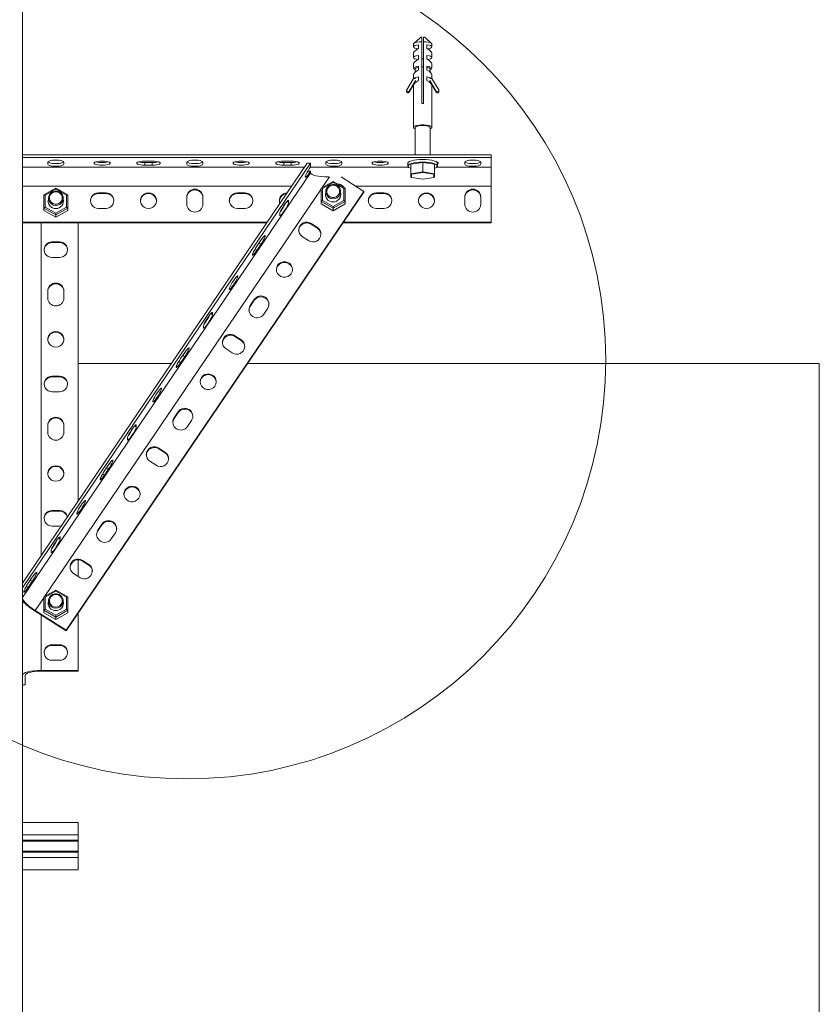
# Model space of a CAD drawing. Units: millimetres. Extents: x -929 to 126740, y -198 to 15985.
# Drawn here: x 4446 to 4877, y 12471 to 13002 of the extents above; entities that cross this region are included whole.
import ezdxf

# ---------------------------------------------------------------- set-up
doc = ezdxf.new("R2010")
doc.units = ezdxf.units.MM
doc.layers.add('Dim', color=3, linetype='Continuous')

msp = doc.modelspace()

# ---------------------------------------------------------------- linework, layer by layer
at = {"color": 7, "linetype": 'Continuous', "lineweight": 15}
for p, q in [((4447.218, 12663.236), (4447.218, 13065.422)), ((4658.193, 12989.239), (4658.193, 12987.79)), ((4661.748, 12992.724), (4658.376, 12989.586)), ((4662.693, 12957.202), (4662.693, 12990.526)), ((4663.693, 12990.526), (4663.693, 12957.202)), ((4668.01, 12989.586), (4664.638, 12992.724)), ((4668.193, 12987.79), (4668.193, 12989.239)), ((4658.193, 12984.409), (4658.193, 12981.994)), ((4660.893, 12988.939), (4660.893, 12987.007)), ((4665.493, 12988.939), (4665.493, 12987.007)), ((4668.193, 12981.994), (4668.193, 12984.409)), ((4658.193, 12978.614), (4658.193, 12976.199)), ((4660.893, 12983.143), (4660.893, 12981.212)), ((4665.493, 12983.143), (4665.493, 12981.212)), ((4668.193, 12976.199), (4668.193, 12978.614)), ((4659.193, 12975.897), (4659.193, 12974.131)), ((4659.479, 12976.382), (4659.264, 12976.091)), ((4660.893, 12977.348), (4660.893, 12975.416)), ((4663.693, 12976.924), (4662.693, 12976.924)), ((4665.493, 12977.348), (4665.493, 12975.416)), ((4667.122, 12976.091), (4666.907, 12976.382)), ((4667.193, 12974.131), (4667.193, 12975.897)), ((4658.193, 12970.701), (4654.543, 12964.594)), ((4655.842, 12963.87), (4659.362, 12969.759)), ((4655.842, 12963.275), (4659.193, 12968.881)), ((4658.193, 12972.818), (4658.193, 12970.701)), ((4658.327, 12970.701), (4658.193, 12970.701)), ((4659.362, 12970.701), (4658.327, 12970.701)), ((4659.193, 12969.178), (4659.193, 12968.336)), ((4660.893, 12971.552), (4660.893, 12969.62)), ((4665.493, 12971.552), (4665.493, 12969.62)), ((4667.024, 12970.701), (4668.059, 12970.701)), ((4670.544, 12963.87), (4667.024, 12969.759)), ((4667.193, 12968.336), (4667.193, 12969.178)), ((4670.544, 12963.275), (4667.193, 12968.881)), ((4668.059, 12970.701), (4668.193, 12970.701)), ((4668.193, 12970.701), (4668.193, 12972.818)), ((4668.193, 12970.701), (4671.843, 12964.594)), ((4654.449, 12964.256), (4654.449, 12963.661)), ((4654.799, 12963.671), (4654.886, 12963.622)), ((4654.799, 12963.671), (4654.799, 12963.075)), ((4654.799, 12963.075), (4654.886, 12963.027)), ((4654.886, 12963.027), (4654.886, 12963.622)), ((4655.842, 12963.87), (4655.842, 12963.275)), ((4658.193, 12967.022), (4658.193, 12944.323)), ((4668.193, 12944.323), (4668.193, 12967.022)), ((4670.544, 12963.275), (4670.544, 12963.87)), ((4671.586, 12963.671), (4671.5, 12963.622)), ((4671.5, 12963.622), (4671.5, 12963.027)), ((4671.586, 12963.075), (4671.5, 12963.027)), ((4671.586, 12963.075), (4671.586, 12963.671)), ((4671.936, 12963.661), (4671.936, 12964.256)), ((4659.193, 12944.323), (4659.193, 12929.559)), ((4667.193, 12929.559), (4667.193, 12944.323)), ((4700.218, 12929.559), (4447.218, 12929.559)), ((4700.218, 12928.111), (4447.218, 12928.111)), ((4460.868, 12925.529), (4460.868, 12924.481)), ((4469.568, 12924.481), (4469.568, 12925.529)), ((4517.243, 12926.131), (4513.193, 12926.131)), ((4535.868, 12925.529), (4535.868, 12924.481)), ((4544.568, 12924.481), (4544.568, 12925.529)), ((4592.243, 12926.131), (4588.193, 12926.131)), ((4610.868, 12925.529), (4610.868, 12924.481)), ((4619.568, 12924.481), (4619.568, 12925.529)), ((4685.868, 12925.529), (4685.868, 12924.481)), ((4694.568, 12924.481), (4694.568, 12925.529)), ((4700.218, 12929.559), (4700.218, 12928.111)), ((4700.218, 12928.111), (4700.218, 12922.934)), ((4602.717, 12924.959), (4447.218, 12695.819)), ((4600.924, 12924.959), (4447.218, 12698.462)), ((4513.193, 12923.879), (4513.193, 12925.328)), ((4517.243, 12925.328), (4513.193, 12925.328)), ((4513.193, 12923.879), (4517.243, 12923.879)), ((4517.243, 12923.879), (4517.243, 12925.328)), ((4588.193, 12923.879), (4588.193, 12925.328)), ((4592.243, 12925.328), (4588.193, 12925.328)), ((4588.193, 12923.879), (4592.243, 12923.879)), ((4592.243, 12923.879), (4592.243, 12925.328)), ((4600.924, 12924.959), (4602.717, 12924.959)), ((4602.717, 12924.959), (4602.717, 12922.95)), ((4602.717, 12920.756), (4602.717, 12919.782)), ((4655.193, 12925.005), (4655.193, 12923.459)), ((4656.868, 12924.404), (4663.193, 12925.35)), ((4656.868, 12924.404), (4656.868, 12919.333)), ((4656.868, 12919.333), (4663.193, 12920.278)), ((4663.193, 12925.35), (4663.193, 12920.278)), ((4663.193, 12925.35), (4669.518, 12924.404)), ((4663.193, 12919.962), (4663.193, 12920.278)), ((4663.193, 12920.278), (4669.518, 12919.333)), ((4669.518, 12924.404), (4669.518, 12919.333)), ((4671.193, 12923.459), (4671.193, 12925.005)), ((4700.218, 12922.934), (4700.218, 12912.524)), ((4608.368, 12911.528), (4614.868, 12915.153)), ((4614.868, 12914.51), (4614.868, 12915.153)), ((4614.868, 12915.153), (4621.368, 12911.528)), ((4619.185, 12917.57), (4631.496, 12909.775)), ((4656.868, 12919.333), (4657.118, 12919.054)), ((4656.868, 12917.443), (4656.868, 12919.333)), ((4656.868, 12917.443), (4657.118, 12917.239)), ((4663.193, 12919.962), (4657.118, 12919.054)), ((4657.118, 12919.054), (4657.118, 12917.239)), ((4657.118, 12917.239), (4663.193, 12916.331)), ((4669.268, 12919.054), (4663.193, 12919.962)), ((4663.193, 12916.331), (4669.268, 12917.239)), ((4669.268, 12919.054), (4669.518, 12919.333)), ((4669.268, 12917.239), (4669.268, 12919.054)), ((4669.268, 12917.239), (4669.518, 12917.443)), ((4669.518, 12919.333), (4669.518, 12917.443)), ((4458.718, 12907.954), (4465.218, 12911.578)), ((4465.218, 12910.936), (4459.468, 12907.729)), ((4465.218, 12910.936), (4465.218, 12911.578)), ((4465.218, 12911.578), (4471.718, 12907.954)), ((4470.968, 12907.729), (4465.218, 12910.936)), ((4631.496, 12909.775), (4470.868, 12673.078)), ((4608.368, 12904.278), (4608.368, 12911.528)), ((4609.118, 12911.304), (4608.368, 12911.528)), ((4614.868, 12914.51), (4609.118, 12911.304)), ((4609.118, 12911.304), (4609.118, 12904.89)), ((4610.868, 12909.65), (4610.868, 12908.058)), ((4620.618, 12911.304), (4614.868, 12914.51)), ((4618.868, 12908.058), (4618.868, 12909.65)), ((4621.368, 12911.528), (4620.618, 12911.304)), ((4620.618, 12904.89), (4620.618, 12911.304)), ((4621.368, 12911.528), (4621.368, 12904.278)), ((4621.368, 12910.051), (4621.433, 12909.492)), ((4631.496, 12909.386), (4631.496, 12909.775)), ((4700.218, 12912.524), (4700.218, 12893.205)), ((4458.718, 12900.704), (4458.718, 12907.954)), ((4459.468, 12907.729), (4458.718, 12907.954)), ((4459.468, 12907.729), (4459.468, 12901.316)), ((4461.218, 12906.076), (4461.218, 12904.484)), ((4469.218, 12904.484), (4469.218, 12906.076)), ((4631.496, 12909.386), (4470.868, 12672.69)), ((4471.718, 12907.954), (4470.968, 12907.729)), ((4470.968, 12901.316), (4470.968, 12907.729)), ((4471.718, 12907.954), (4471.718, 12900.704)), ((4492.243, 12908.998), (4488.193, 12908.998)), ((4488.193, 12908.998), (4488.193, 12908.61)), ((4488.193, 12908.61), (4492.243, 12908.61)), ((4492.243, 12908.998), (4492.243, 12908.61)), ((4535.868, 12906.752), (4535.868, 12902.84)), ((4544.568, 12902.84), (4544.568, 12906.752)), ((4567.243, 12908.998), (4563.193, 12908.998)), ((4563.193, 12908.998), (4563.193, 12908.61)), ((4563.193, 12908.61), (4567.243, 12908.61)), ((4567.243, 12908.998), (4567.243, 12908.61)), ((4590.858, 12903.853), (4590.858, 12904.901)), ((4609.118, 12904.89), (4608.368, 12904.278)), ((4614.868, 12900.653), (4608.368, 12904.278)), ((4608.368, 12904.278), (4608.368, 12902.984)), ((4609.118, 12904.89), (4614.868, 12901.684)), ((4614.868, 12901.684), (4620.618, 12904.89)), ((4621.368, 12904.278), (4614.868, 12900.653)), ((4621.368, 12904.278), (4620.618, 12904.89)), ((4621.368, 12904.278), (4621.368, 12902.984)), ((4642.243, 12908.998), (4638.193, 12908.998)), ((4638.193, 12908.998), (4638.193, 12908.61)), ((4638.193, 12908.61), (4642.243, 12908.61)), ((4642.243, 12908.998), (4642.243, 12908.61)), ((4685.868, 12906.752), (4685.868, 12902.84)), ((4694.568, 12902.84), (4694.568, 12906.752)), ((4459.468, 12901.316), (4458.718, 12900.704)), ((4465.218, 12897.079), (4458.718, 12900.704)), ((4458.718, 12900.704), (4458.718, 12899.41)), ((4458.718, 12899.41), (4465.218, 12895.785)), ((4459.468, 12901.316), (4465.218, 12898.109)), ((4465.218, 12898.109), (4470.968, 12901.316)), ((4471.718, 12900.704), (4465.218, 12897.079)), ((4465.218, 12895.785), (4471.718, 12899.41)), ((4471.718, 12900.704), (4470.968, 12901.316)), ((4471.718, 12900.704), (4471.718, 12899.41)), ((4488.193, 12900.595), (4492.243, 12900.595)), ((4563.193, 12900.595), (4567.243, 12900.595)), ((4608.368, 12902.984), (4614.868, 12899.359)), ((4614.868, 12899.359), (4621.368, 12902.984)), ((4614.868, 12900.653), (4614.868, 12901.684)), ((4614.868, 12900.653), (4614.868, 12899.359)), ((4638.193, 12900.595), (4642.243, 12900.595)), ((4465.218, 12897.079), (4465.218, 12898.109)), ((4465.218, 12897.079), (4465.218, 12895.785)), ((4586.088, 12897.873), (4586.088, 12896.824)), ((4579.375, 12893.205), (4447.218, 12893.205)), ((4579.112, 12892.817), (4447.218, 12892.817)), ((4477.218, 12742.669), (4477.218, 12892.817)), ((4606.351, 12890.297), (4602.964, 12892.441)), ((4602.964, 12892.441), (4602.964, 12892.053)), ((4602.964, 12892.053), (4606.351, 12889.908)), ((4606.351, 12890.297), (4606.351, 12889.908)), ((4700.218, 12892.817), (4620.252, 12892.817)), ((4700.218, 12893.205), (4620.515, 12893.205)), ((4700.218, 12892.817), (4700.218, 12893.205)), ((4575.878, 12883.428), (4573.657, 12880.157)), ((4598.194, 12885.413), (4601.581, 12883.268)), ((4467.243, 12882.506), (4463.193, 12882.506)), ((4463.193, 12882.118), (4463.193, 12882.506)), ((4463.193, 12882.118), (4467.243, 12882.118)), ((4467.243, 12882.118), (4467.243, 12882.506)), ((4573.657, 12877.905), (4575.878, 12881.177)), ((4463.193, 12874.102), (4467.243, 12874.102)), ((4460.868, 12856.112), (4460.868, 12852.2)), ((4469.568, 12852.2), (4469.568, 12856.112)), ((4572.334, 12851.402), (4570.113, 12848.13)), ((4572.334, 12851.402), (4572.334, 12851.014)), ((4570.113, 12847.742), (4572.334, 12851.014)), ((4570.113, 12848.13), (4570.113, 12847.742)), ((4577.389, 12843.523), (4579.61, 12846.795)), ((4549.741, 12843.265), (4549.741, 12844.313)), ((4544.972, 12837.285), (4544.972, 12836.237)), ((4565.234, 12829.709), (4561.847, 12831.853)), ((4561.847, 12831.853), (4561.847, 12831.465)), ((4561.847, 12831.465), (4565.234, 12829.32)), ((4557.078, 12824.825), (4560.465, 12822.681)), ((4565.234, 12829.709), (4565.234, 12829.32)), ((4534.761, 12822.841), (4532.541, 12819.569)), ((4532.541, 12817.317), (4534.761, 12820.589)), ((4527.647, 12816.98), (4477.218, 12816.98)), ((4877.218, 12816.98), (4568.787, 12816.98)), ((4877.218, 9816.98), (4877.218, 12816.98)), ((4467.243, 12810.061), (4463.193, 12810.061)), ((4463.193, 12809.673), (4463.193, 12810.061)), ((4463.193, 12809.673), (4467.243, 12809.673)), ((4467.243, 12809.673), (4467.243, 12810.061)), ((4463.193, 12801.658), (4467.243, 12801.658)), ((4531.217, 12790.814), (4528.997, 12787.543)), ((4528.997, 12787.154), (4531.217, 12790.426)), ((4528.997, 12787.543), (4528.997, 12787.154)), ((4531.217, 12790.814), (4531.217, 12790.426)), ((4460.868, 12783.667), (4460.868, 12779.755)), ((4469.568, 12779.755), (4469.568, 12783.667)), ((4508.625, 12782.677), (4508.625, 12783.725)), ((4536.273, 12782.936), (4538.493, 12786.207)), ((4503.855, 12776.697), (4503.855, 12775.649)), ((4524.118, 12769.121), (4520.731, 12771.265)), ((4520.731, 12771.265), (4520.731, 12770.877)), ((4520.731, 12770.877), (4524.118, 12768.733)), ((4524.118, 12769.121), (4524.118, 12768.733)), ((4493.645, 12762.253), (4491.424, 12758.981)), ((4515.961, 12764.237), (4519.348, 12762.093)), ((4491.424, 12756.729), (4493.645, 12760.001)), ((4467.243, 12737.617), (4463.193, 12737.617)), ((4463.193, 12737.229), (4463.193, 12737.617)), ((4463.193, 12737.229), (4467.243, 12737.229)), ((4467.243, 12737.229), (4467.243, 12737.617)), ((4463.193, 12729.213), (4467.243, 12729.213)), ((4467.243, 12729.213), (4468.149, 12729.306)), ((4490.101, 12730.227), (4487.88, 12726.955)), ((4487.88, 12726.567), (4490.101, 12729.838)), ((4490.101, 12730.227), (4490.101, 12729.838)), ((4487.88, 12726.955), (4487.88, 12726.567)), ((4495.157, 12722.348), (4497.377, 12725.62)), ((4467.508, 12722.089), (4467.508, 12723.137)), ((4462.739, 12716.109), (4462.739, 12715.061)), ((4477.218, 12702.147), (4477.218, 12710.977)), ((4483.001, 12708.533), (4479.614, 12710.678)), ((4479.614, 12710.678), (4479.614, 12710.289)), ((4479.614, 12710.289), (4483.001, 12708.145)), ((4483.001, 12708.533), (4483.001, 12708.145)), ((4474.845, 12703.649), (4478.232, 12701.505)), ((4452.528, 12701.665), (4450.308, 12698.393)), ((4450.308, 12696.141), (4452.528, 12699.413)), ((4458.718, 12691.008), (4465.218, 12694.633)), ((4465.218, 12693.991), (4459.468, 12690.784)), ((4465.218, 12693.991), (4465.218, 12694.633)), ((4465.218, 12694.633), (4471.718, 12691.008)), ((4470.968, 12690.784), (4465.218, 12693.991)), ((4458.718, 12683.759), (4458.718, 12691.008)), ((4459.468, 12690.784), (4458.718, 12691.008)), ((4459.468, 12690.784), (4459.468, 12684.371)), ((4461.218, 12688.742), (4461.218, 12687.539)), ((4469.218, 12687.539), (4469.218, 12688.742)), ((4471.718, 12691.008), (4470.968, 12690.784)), ((4470.968, 12684.371), (4470.968, 12690.784)), ((4471.718, 12691.008), (4471.718, 12683.759)), ((4454.141, 12683.669), (4470.868, 12673.078)), ((4470.868, 12672.69), (4454.141, 12683.281)), ((4459.468, 12684.371), (4458.718, 12683.759)), ((4465.218, 12680.134), (4458.718, 12683.759)), ((4458.718, 12683.759), (4458.718, 12682.465)), ((4458.718, 12682.465), (4465.218, 12678.84)), ((4459.468, 12684.371), (4465.218, 12681.164)), ((4465.218, 12681.164), (4470.968, 12684.371)), ((4471.718, 12683.759), (4465.218, 12680.134)), ((4465.218, 12678.84), (4471.718, 12682.465)), ((4465.218, 12680.134), (4465.218, 12681.164)), ((4471.718, 12683.759), (4470.968, 12684.371)), ((4471.718, 12683.759), (4471.718, 12682.465)), ((4477.218, 12651.311), (4477.218, 12682.047)), ((4465.218, 12680.134), (4465.218, 12678.84)), ((4470.868, 12672.69), (4470.868, 12673.078)), ((4467.243, 12665.173), (4463.193, 12665.173)), ((4463.193, 12664.784), (4463.193, 12665.173)), ((4467.243, 12664.784), (4467.243, 12665.173)), ((4447.218, 12648.723), (4447.218, 12663.236)), ((4463.193, 12664.784), (4467.243, 12664.784)), ((4463.193, 12656.769), (4467.243, 12656.769)), ((4477.218, 12651.311), (4457.218, 12651.311)), ((4457.218, 12650.923), (4477.218, 12650.923)), ((4477.218, 12651.311), (4477.218, 12650.923)), ((4447.218, 12648.723), (4447.218, 12643.547)), ((4448.718, 12643.547), (4448.718, 12648.723)), ((4447.218, 12643.547), (4448.718, 12643.547)), ((4447.218, 12416.894), (4447.218, 12643.547)), ((4477.218, 12569.18), (4447.218, 12569.18)), ((4477.218, 12569.18), (4477.218, 12562.622)), ((4477.218, 12559.655), (4447.218, 12559.655)), ((4477.218, 12562.622), (4477.218, 12559.655)), ((4477.218, 12559.655), (4477.218, 12559.155)), ((4477.218, 12559.155), (4477.218, 12553.805)), ((4477.218, 12553.805), (4477.218, 12553.305)), ((4477.218, 12553.305), (4447.218, 12553.305)), ((4477.218, 12553.305), (4477.218, 12550.338)), ((4477.218, 12550.338), (4477.218, 12543.78)), ((4447.218, 12543.78), (4477.218, 12543.78))]:
    msp.add_line(p, q, dxfattribs=at)
at = {"color": 8, "linetype": 'Continuous', "lineweight": 15}
for p, q in [((4599.55, 12922.934), (4447.218, 12922.934)), ((4655.454, 12922.934), (4602.706, 12922.934)), ((4700.218, 12922.934), (4670.931, 12922.934)), ((4602.717, 12919.782), (4447.218, 12690.643)), ((4612.872, 12917.57), (4609.018, 12911.891)), ((4592.485, 12912.524), (4447.218, 12912.524)), ((4608.368, 12910.932), (4459.368, 12691.371)), ((4619.876, 12912.524), (4619.582, 12912.524)), ((4700.218, 12912.524), (4627.154, 12912.524)), ((4590.858, 12903.853), (4589.938, 12904.435)), ((4590.858, 12904.901), (4590.63, 12905.045)), ((4457.218, 12713.198), (4457.218, 12892.817)), ((4573.657, 12877.905), (4572.64, 12878.549)), ((4575.878, 12881.177), (4574.809, 12881.853)), ((4549.741, 12843.265), (4548.822, 12843.847)), ((4549.741, 12844.313), (4549.513, 12844.457)), ((4534.761, 12820.589), (4533.692, 12821.266)), ((4532.541, 12817.317), (4531.523, 12817.962)), ((4508.625, 12782.677), (4507.706, 12783.259)), ((4508.625, 12783.725), (4508.397, 12783.87)), ((4491.424, 12756.729), (4490.407, 12757.374)), ((4493.645, 12760.001), (4492.576, 12760.678)), ((4467.508, 12722.089), (4466.589, 12722.671)), ((4467.508, 12723.137), (4467.28, 12723.282)), ((4452.528, 12699.413), (4451.459, 12700.09)), ((4450.308, 12696.141), (4449.29, 12696.786)), ((4458.718, 12690.413), (4454.141, 12683.669)), ((4457.218, 12651.311), (4457.218, 12681.333)), ((4477.218, 12562.622), (4447.218, 12562.622)), ((4477.218, 12559.155), (4447.218, 12559.155)), ((4477.218, 12553.805), (4447.218, 12553.805)), ((4477.218, 12550.338), (4447.218, 12550.338))]:
    msp.add_line(p, q, dxfattribs=at)
at = {"color": 7, "linetype": 'Continuous', "lineweight": 15, "flags": 128}
for points in [[(4662.693, 12990.526), (4661.396, 12990.446), (4660.227, 12990.281), (4659.269, 12990.041), (4658.59, 12989.744), (4658.237, 12989.411), (4658.193, 12989.239)], [(4668.193, 12989.239), (4668.148, 12989.411), (4667.796, 12989.744), (4667.117, 12990.041), (4666.158, 12990.281), (4664.989, 12990.446), (4663.693, 12990.526)], [(4660.456, 12986.707), (4659.78, 12986.844), (4658.921, 12987.117), (4658.378, 12987.441), (4658.193, 12987.79), (4658.378, 12988.139), (4658.921, 12988.462), (4659.78, 12988.736), (4660.893, 12988.939)], [(4665.929, 12986.707), (4666.605, 12986.844), (4667.465, 12987.117), (4668.007, 12987.441), (4668.193, 12987.79), (4668.007, 12988.139), (4667.465, 12988.462), (4666.605, 12988.736), (4665.493, 12988.939)], [(4660.456, 12980.911), (4659.78, 12981.049), (4658.921, 12981.322), (4658.378, 12981.645), (4658.193, 12981.994), (4658.378, 12982.343), (4658.921, 12982.667), (4659.78, 12982.94), (4660.893, 12983.143)], [(4665.929, 12980.911), (4666.605, 12981.049), (4667.465, 12981.322), (4668.007, 12981.645), (4668.193, 12981.994), (4668.007, 12982.343), (4667.465, 12982.667), (4666.605, 12982.94), (4665.493, 12983.143)], [(4659.193, 12975.422), (4658.921, 12975.526), (4658.378, 12975.85), (4658.193, 12976.199), (4658.378, 12976.548), (4658.921, 12976.871), (4659.78, 12977.145), (4660.893, 12977.348)], [(4660.893, 12976.744), (4660.472, 12976.656), (4659.729, 12976.414), (4659.293, 12976.127), (4659.193, 12975.897)], [(4667.193, 12975.422), (4667.465, 12975.526), (4668.007, 12975.85), (4668.193, 12976.199), (4668.007, 12976.548), (4667.465, 12976.871), (4666.605, 12977.145), (4665.493, 12977.348)], [(4667.193, 12975.897), (4667.092, 12976.127), (4666.657, 12976.414), (4665.913, 12976.656), (4665.493, 12976.744)], [(4659.193, 12943.547), (4658.753, 12943.728), (4658.297, 12944.06), (4658.204, 12944.412), (4658.481, 12944.757), (4659.108, 12945.069), (4660.037, 12945.327), (4661.201, 12945.51), (4662.512, 12945.605), (4663.874, 12945.605), (4665.185, 12945.51), (4666.348, 12945.327), (4667.278, 12945.069), (4667.904, 12944.757), (4668.181, 12944.412), (4668.088, 12944.06), (4667.632, 12943.728), (4667.193, 12943.547)], [(4663.193, 12945.358), (4662.014, 12945.313), (4660.939, 12945.179), (4660.065, 12944.969), (4659.469, 12944.701), (4659.204, 12944.401), (4659.193, 12944.323)], [(4667.193, 12944.323), (4667.182, 12944.401), (4666.916, 12944.701), (4666.32, 12944.969), (4665.446, 12945.179), (4664.372, 12945.313), (4663.193, 12945.358)], [(4469.568, 12925.529), (4469.391, 12925.846), (4468.877, 12926.137), (4468.066, 12926.38), (4467.025, 12926.553), (4465.837, 12926.643), (4464.599, 12926.643), (4463.411, 12926.553), (4462.369, 12926.38), (4461.558, 12926.137), (4461.044, 12925.846), (4460.868, 12925.529)], [(4469.498, 12925.729), (4469.391, 12925.612), (4468.877, 12925.321), (4468.066, 12925.079), (4467.025, 12924.905), (4465.837, 12924.815), (4464.599, 12924.815), (4463.411, 12924.905), (4462.369, 12925.079), (4461.558, 12925.321), (4461.044, 12925.612), (4460.937, 12925.729)], [(4490.218, 12926.131), (4488.992, 12926.085), (4487.866, 12925.952), (4486.93, 12925.742), (4486.261, 12925.472), (4485.912, 12925.165), (4485.912, 12924.844), (4486.261, 12924.537), (4486.93, 12924.267), (4487.866, 12924.058), (4488.992, 12923.924), (4490.218, 12923.879), (4491.443, 12923.924), (4492.569, 12924.058), (4493.505, 12924.267), (4494.175, 12924.537), (4494.523, 12924.844), (4494.523, 12925.165), (4494.175, 12925.472), (4493.505, 12925.742), (4492.569, 12925.952), (4491.443, 12926.085), (4490.218, 12926.131)], [(4513.193, 12926.131), (4511.967, 12926.085), (4510.841, 12925.952), (4509.905, 12925.742), (4509.236, 12925.472), (4508.887, 12925.165), (4508.887, 12924.844), (4509.236, 12924.537), (4509.905, 12924.267), (4510.841, 12924.058), (4511.967, 12923.924), (4513.193, 12923.879)], [(4517.243, 12923.879), (4518.468, 12923.924), (4519.594, 12924.058), (4520.53, 12924.267), (4521.2, 12924.537), (4521.548, 12924.844), (4521.548, 12925.165), (4521.2, 12925.472), (4520.53, 12925.742), (4519.594, 12925.952), (4518.468, 12926.085), (4517.243, 12926.131)], [(4544.568, 12925.529), (4544.391, 12925.846), (4543.877, 12926.137), (4543.066, 12926.38), (4542.025, 12926.553), (4540.837, 12926.643), (4539.599, 12926.643), (4538.411, 12926.553), (4537.369, 12926.38), (4536.558, 12926.137), (4536.044, 12925.846), (4535.868, 12925.529)], [(4544.498, 12925.729), (4544.391, 12925.612), (4543.877, 12925.321), (4543.066, 12925.079), (4542.025, 12924.905), (4540.837, 12924.815), (4539.599, 12924.815), (4538.411, 12924.905), (4537.369, 12925.079), (4536.558, 12925.321), (4536.044, 12925.612), (4535.937, 12925.729)], [(4565.218, 12926.131), (4563.992, 12926.085), (4562.866, 12925.952), (4561.93, 12925.742), (4561.261, 12925.472), (4560.912, 12925.165), (4560.912, 12924.844), (4561.261, 12924.537), (4561.93, 12924.267), (4562.866, 12924.058), (4563.992, 12923.924), (4565.218, 12923.879), (4566.443, 12923.924), (4567.569, 12924.058), (4568.505, 12924.267), (4569.175, 12924.537), (4569.523, 12924.844), (4569.523, 12925.165), (4569.175, 12925.472), (4568.505, 12925.742), (4567.569, 12925.952), (4566.443, 12926.085), (4565.218, 12926.131)], [(4588.193, 12926.131), (4586.967, 12926.085), (4585.841, 12925.952), (4584.905, 12925.742), (4584.236, 12925.472), (4583.887, 12925.165), (4583.887, 12924.844), (4584.236, 12924.537), (4584.905, 12924.267), (4585.841, 12924.058), (4586.967, 12923.924), (4588.193, 12923.879)], [(4592.243, 12923.879), (4593.468, 12923.924), (4594.594, 12924.058), (4595.53, 12924.267), (4596.2, 12924.537), (4596.548, 12924.844), (4596.548, 12925.165), (4596.2, 12925.472), (4595.53, 12925.742), (4594.594, 12925.952), (4593.468, 12926.085), (4592.243, 12926.131)], [(4619.568, 12925.529), (4619.391, 12925.846), (4618.877, 12926.137), (4618.066, 12926.38), (4617.025, 12926.553), (4615.837, 12926.643), (4614.599, 12926.643), (4613.411, 12926.553), (4612.369, 12926.38), (4611.558, 12926.137), (4611.044, 12925.846), (4610.868, 12925.529)], [(4619.498, 12925.729), (4619.391, 12925.612), (4618.877, 12925.321), (4618.066, 12925.079), (4617.025, 12924.905), (4615.837, 12924.815), (4614.599, 12924.815), (4613.411, 12924.905), (4612.369, 12925.079), (4611.558, 12925.321), (4611.044, 12925.612), (4610.937, 12925.729)], [(4640.218, 12926.131), (4638.992, 12926.085), (4637.866, 12925.952), (4636.93, 12925.742), (4636.261, 12925.472), (4635.912, 12925.165), (4635.912, 12924.844), (4636.261, 12924.537), (4636.93, 12924.267), (4637.866, 12924.058), (4638.992, 12923.924), (4640.218, 12923.879), (4641.443, 12923.924), (4642.569, 12924.058), (4643.505, 12924.267), (4644.175, 12924.537), (4644.523, 12924.844), (4644.523, 12925.165), (4644.175, 12925.472), (4643.505, 12925.742), (4642.569, 12925.952), (4641.443, 12926.085), (4640.218, 12926.131)], [(4655.193, 12925.005), (4655.204, 12925.117), (4655.484, 12925.559), (4656.125, 12925.975), (4657.095, 12926.345), (4658.351, 12926.653), (4659.834, 12926.884), (4661.473, 12927.027), (4663.193, 12927.075)], [(4656.868, 12922.191), (4656.571, 12922.297), (4655.761, 12922.693), (4655.298, 12923.124), (4655.204, 12923.571), (4655.484, 12924.013), (4656.125, 12924.429), (4657.095, 12924.8), (4658.351, 12925.108), (4659.834, 12925.338), (4661.473, 12925.481), (4663.193, 12925.53)], [(4663.193, 12927.075), (4664.912, 12927.027), (4666.552, 12926.884), (4668.034, 12926.653), (4669.29, 12926.345), (4670.261, 12925.975), (4670.901, 12925.559), (4671.181, 12925.117), (4671.193, 12925.005)], [(4663.193, 12925.53), (4664.912, 12925.481), (4666.552, 12925.338), (4668.034, 12925.108), (4669.29, 12924.8), (4670.261, 12924.429), (4670.901, 12924.013), (4671.181, 12923.571), (4671.087, 12923.124), (4670.625, 12922.693), (4669.814, 12922.297), (4669.518, 12922.191)], [(4671.193, 12924.533), (4671.2, 12924.537), (4671.548, 12924.844), (4671.548, 12925.165), (4671.2, 12925.472), (4670.797, 12925.654)], [(4694.568, 12925.529), (4694.391, 12925.846), (4693.877, 12926.137), (4693.066, 12926.38), (4692.025, 12926.553), (4690.837, 12926.643), (4689.599, 12926.643), (4688.411, 12926.553), (4687.369, 12926.38), (4686.558, 12926.137), (4686.044, 12925.846), (4685.868, 12925.529)], [(4694.498, 12925.729), (4694.391, 12925.612), (4693.877, 12925.321), (4693.066, 12925.079), (4692.025, 12924.905), (4690.837, 12924.815), (4689.599, 12924.815), (4688.411, 12924.905), (4687.369, 12925.079), (4686.558, 12925.321), (4686.044, 12925.612), (4685.937, 12925.729)], [(4460.868, 12924.481), (4461.044, 12924.163), (4461.558, 12923.872), (4462.369, 12923.63), (4463.411, 12923.456), (4464.599, 12923.366), (4465.837, 12923.366), (4467.025, 12923.456), (4468.066, 12923.63), (4468.877, 12923.872), (4469.391, 12924.163), (4469.568, 12924.481)], [(4535.868, 12924.481), (4536.044, 12924.163), (4536.558, 12923.872), (4537.369, 12923.63), (4538.411, 12923.456), (4539.599, 12923.366), (4540.837, 12923.366), (4542.025, 12923.456), (4543.066, 12923.63), (4543.877, 12923.872), (4544.391, 12924.163), (4544.568, 12924.481)], [(4602.717, 12922.95), (4602.007, 12921.929), (4601.312, 12920.832), (4600.695, 12919.754), (4600.21, 12918.793), (4599.9, 12918.034), (4599.794, 12917.544), (4599.9, 12917.369), (4600.21, 12917.522), (4600.695, 12917.991), (4601.312, 12918.734), (4602.007, 12919.684), (4602.717, 12920.756)], [(4610.868, 12924.481), (4611.044, 12924.163), (4611.558, 12923.872), (4612.369, 12923.63), (4613.411, 12923.456), (4614.599, 12923.366), (4615.837, 12923.366), (4617.025, 12923.456), (4618.066, 12923.63), (4618.877, 12923.872), (4619.391, 12924.163), (4619.568, 12924.481)], [(4685.868, 12924.481), (4686.044, 12924.163), (4686.558, 12923.872), (4687.369, 12923.63), (4688.411, 12923.456), (4689.599, 12923.366), (4690.837, 12923.366), (4692.025, 12923.456), (4693.066, 12923.63), (4693.877, 12923.872), (4694.391, 12924.163), (4694.568, 12924.481)], [(4461.846, 12908.154), (4462.63, 12909.022), (4463.644, 12909.628), (4464.797, 12909.918), (4465.989, 12909.867), (4467.111, 12909.479), (4468.066, 12908.789), (4468.767, 12907.857), (4469.153, 12906.768), (4469.189, 12905.616), (4468.873, 12904.506), (4468.231, 12903.535), (4467.322, 12902.79), (4466.226, 12902.337), (4465.04, 12902.216), (4463.87, 12902.438), (4462.82, 12902.983), (4461.983, 12903.803), (4461.433, 12904.825), (4461.22, 12905.958), (4461.361, 12907.101), (4461.846, 12908.154)], [(4462.267, 12908.024), (4461.816, 12907), (4461.733, 12905.89), (4462.028, 12904.814), (4462.668, 12903.889), (4463.585, 12903.215), (4464.679, 12902.865), (4465.831, 12902.877), (4466.917, 12903.249), (4467.818, 12903.942), (4468.438, 12904.881), (4468.709, 12905.962), (4468.601, 12907.07), (4468.127, 12908.085), (4467.338, 12908.895), (4466.318, 12909.414), (4465.18, 12909.586), (4464.046, 12909.391), (4463.038, 12908.85), (4462.267, 12908.024)], [(4463.442, 12910.588), (4463.411, 12910.574), (4462.666, 12910.156)], [(4467.769, 12910.156), (4467.025, 12910.574), (4466.993, 12910.588)], [(4611.496, 12911.728), (4612.28, 12912.596), (4613.294, 12913.202), (4614.447, 12913.492), (4615.639, 12913.441), (4616.761, 12913.053), (4617.716, 12912.363), (4618.417, 12911.432), (4618.803, 12910.342), (4618.839, 12909.191), (4618.523, 12908.08), (4617.881, 12907.11), (4616.972, 12906.364), (4615.876, 12905.911), (4614.69, 12905.79), (4613.52, 12906.012), (4612.47, 12906.557), (4611.633, 12907.377), (4611.083, 12908.399), (4610.87, 12909.532), (4611.011, 12910.676), (4611.496, 12911.728)], [(4611.917, 12911.598), (4611.466, 12910.574), (4611.383, 12909.464), (4611.678, 12908.388), (4612.318, 12907.463), (4613.235, 12906.789), (4614.329, 12906.439), (4615.481, 12906.451), (4616.567, 12906.824), (4617.468, 12907.517), (4618.088, 12908.455), (4618.359, 12909.537), (4618.251, 12910.645), (4617.777, 12911.659), (4616.988, 12912.47), (4615.968, 12912.989), (4614.83, 12913.16), (4613.696, 12912.965), (4612.688, 12912.425), (4611.917, 12911.598)], [(4621.368, 12908.934), (4621.438, 12909.649), (4621.368, 12910.439)], [(4515.218, 12908.998), (4516.443, 12908.828), (4517.569, 12908.331), (4518.505, 12907.548), (4519.175, 12906.542), (4519.523, 12905.394), (4519.523, 12904.198), (4519.175, 12903.051), (4518.505, 12902.045), (4517.569, 12901.262), (4516.443, 12900.765), (4515.218, 12900.595), (4513.992, 12900.765), (4512.866, 12901.262), (4511.93, 12902.045), (4511.261, 12903.051), (4510.912, 12904.198), (4510.912, 12905.394), (4511.261, 12906.542), (4511.93, 12907.548), (4512.866, 12908.331), (4513.992, 12908.828), (4515.218, 12908.998)], [(4590.858, 12904.901), (4590.761, 12905.076), (4590.479, 12904.952), (4590.035, 12904.539), (4589.464, 12903.871), (4588.812, 12903.001), (4588.133, 12902.001), (4587.482, 12900.951), (4586.911, 12899.936), (4586.467, 12899.039), (4586.185, 12898.332), (4586.088, 12897.873)], [(4665.218, 12908.998), (4666.443, 12908.828), (4667.569, 12908.331), (4668.505, 12907.548), (4669.175, 12906.542), (4669.523, 12905.394), (4669.523, 12904.198), (4669.175, 12903.051), (4668.505, 12902.045), (4667.569, 12901.262), (4666.443, 12900.765), (4665.218, 12900.595), (4663.992, 12900.765), (4662.866, 12901.262), (4661.93, 12902.045), (4661.261, 12903.051), (4660.912, 12904.198), (4660.912, 12905.394), (4661.261, 12906.542), (4661.93, 12907.548), (4662.866, 12908.331), (4663.992, 12908.828), (4665.218, 12908.998)], [(4586.088, 12896.824), (4586.185, 12896.65), (4586.467, 12896.774), (4586.911, 12897.186), (4587.482, 12897.855), (4588.133, 12898.724), (4588.812, 12899.724), (4589.464, 12900.774), (4590.035, 12901.789), (4590.479, 12902.686), (4590.761, 12903.393), (4590.858, 12903.853)], [(4587.982, 12901.192), (4587.866, 12901.262), (4587.725, 12901.353)], [(4575.878, 12881.177), (4576.549, 12882.212), (4577.167, 12883.255), (4577.68, 12884.221), (4578.047, 12885.031), (4578.238, 12885.621), (4578.238, 12885.941), (4578.047, 12885.967), (4577.68, 12885.696), (4577.167, 12885.15), (4576.549, 12884.373), (4575.878, 12883.428)], [(4573.657, 12880.157), (4572.985, 12879.121), (4572.368, 12878.078), (4571.855, 12877.112), (4571.488, 12876.302), (4571.297, 12875.713), (4571.297, 12875.392), (4571.488, 12875.367), (4571.855, 12875.638), (4572.368, 12876.184), (4572.985, 12876.961), (4573.657, 12877.905)], [(4584.929, 12869.962), (4585.748, 12870.859), (4586.796, 12871.496), (4587.987, 12871.823), (4589.225, 12871.812), (4590.41, 12871.465), (4591.445, 12870.809), (4592.247, 12869.898), (4592.752, 12868.806), (4592.917, 12867.621), (4592.729, 12866.439), (4592.205, 12865.355), (4591.386, 12864.459), (4590.338, 12863.821), (4589.147, 12863.495), (4587.909, 12863.505), (4586.724, 12863.853), (4585.689, 12864.508), (4584.886, 12865.419), (4584.382, 12866.511), (4584.217, 12867.697), (4584.404, 12868.879), (4584.929, 12869.962)], [(4561.062, 12861.597), (4560.39, 12860.561), (4559.773, 12859.518), (4559.26, 12858.552), (4558.893, 12857.742), (4558.701, 12857.153), (4558.701, 12856.832), (4558.893, 12856.807), (4559.26, 12857.078), (4559.773, 12857.624), (4560.39, 12858.4), (4561.062, 12859.345), (4561.734, 12860.381), (4562.351, 12861.423), (4562.864, 12862.389), (4563.231, 12863.2), (4563.422, 12863.789), (4563.422, 12864.109), (4563.231, 12864.135), (4562.864, 12863.864), (4562.351, 12863.318), (4561.734, 12862.541), (4561.062, 12861.597)], [(4569.406, 12845.633), (4569.589, 12846.659), (4570.113, 12847.742)], [(4549.741, 12844.313), (4549.645, 12844.488), (4549.363, 12844.364), (4548.918, 12843.951), (4548.347, 12843.283), (4547.696, 12842.413), (4547.017, 12841.413), (4546.366, 12840.363), (4545.795, 12839.349), (4545.35, 12838.451), (4545.068, 12837.744), (4544.972, 12837.285)], [(4544.972, 12836.237), (4545.068, 12836.062), (4545.35, 12836.186), (4545.795, 12836.599), (4546.366, 12837.267), (4547.017, 12838.136), (4547.696, 12839.136), (4548.347, 12840.186), (4548.918, 12841.201), (4549.363, 12842.098), (4549.645, 12842.805), (4549.741, 12843.265)], [(4465.218, 12825.806), (4466.443, 12825.976), (4467.569, 12826.473), (4468.505, 12827.256), (4469.175, 12828.262), (4469.523, 12829.41), (4469.523, 12830.606), (4469.175, 12831.753), (4468.505, 12832.759), (4467.569, 12833.543), (4466.443, 12834.039), (4465.218, 12834.21), (4463.992, 12834.039), (4462.866, 12833.543), (4461.93, 12832.759), (4461.261, 12831.753), (4460.912, 12830.606), (4460.912, 12829.41), (4461.261, 12828.262), (4461.93, 12827.256), (4462.866, 12826.473), (4463.992, 12825.976), (4465.218, 12825.806)], [(4534.761, 12820.589), (4535.433, 12821.625), (4536.05, 12822.667), (4536.563, 12823.633), (4536.93, 12824.444), (4537.122, 12825.033), (4537.122, 12825.353), (4536.93, 12825.379), (4536.563, 12825.108), (4536.05, 12824.562), (4535.433, 12823.785), (4534.761, 12822.841)], [(4532.541, 12819.569), (4531.869, 12818.533), (4531.252, 12817.49), (4530.739, 12816.525), (4530.372, 12815.714), (4530.18, 12815.125), (4530.18, 12814.804), (4530.372, 12814.779), (4530.739, 12815.05), (4531.252, 12815.596), (4531.869, 12816.373), (4532.541, 12817.317)], [(4543.812, 12809.374), (4544.632, 12810.271), (4545.679, 12810.909), (4546.87, 12811.235), (4548.108, 12811.224), (4549.293, 12810.877), (4550.329, 12810.221), (4551.131, 12809.311), (4551.635, 12808.218), (4551.8, 12807.033), (4551.613, 12805.851), (4551.089, 12804.767), (4550.269, 12803.871), (4549.222, 12803.233), (4548.031, 12802.907), (4546.793, 12802.918), (4545.608, 12803.265), (4544.572, 12803.92), (4543.77, 12804.831), (4543.266, 12805.924), (4543.101, 12807.109), (4543.288, 12808.291), (4543.812, 12809.374)], [(4519.946, 12801.009), (4519.274, 12799.973), (4518.656, 12798.93), (4518.143, 12797.964), (4517.776, 12797.154), (4517.585, 12796.565), (4517.585, 12796.244), (4517.776, 12796.219), (4518.143, 12796.49), (4518.656, 12797.036), (4519.274, 12797.813), (4519.946, 12798.757), (4520.617, 12799.793), (4521.235, 12800.836), (4521.748, 12801.801), (4522.115, 12802.612), (4522.306, 12803.201), (4522.306, 12803.521), (4522.115, 12803.547), (4521.748, 12803.276), (4521.235, 12802.73), (4520.617, 12801.953), (4519.946, 12801.009)], [(4508.625, 12783.725), (4508.528, 12783.9), (4508.246, 12783.776), (4507.802, 12783.363), (4507.231, 12782.695), (4506.579, 12781.826), (4505.901, 12780.825), (4505.249, 12779.775), (4504.678, 12778.761), (4504.234, 12777.864), (4503.952, 12777.157), (4503.855, 12776.697)], [(4503.855, 12775.649), (4503.952, 12775.474), (4504.234, 12775.598), (4504.678, 12776.011), (4505.249, 12776.679), (4505.901, 12777.548), (4506.579, 12778.549), (4507.231, 12779.599), (4507.802, 12780.613), (4508.246, 12781.51), (4508.528, 12782.217), (4508.625, 12782.677)], [(4528.29, 12785.045), (4528.472, 12786.071), (4528.997, 12787.154)], [(4465.218, 12753.362), (4466.443, 12753.532), (4467.569, 12754.029), (4468.505, 12754.812), (4469.175, 12755.818), (4469.523, 12756.965), (4469.523, 12758.161), (4469.175, 12759.309), (4468.505, 12760.315), (4467.569, 12761.098), (4466.443, 12761.595), (4465.218, 12761.765), (4463.992, 12761.595), (4462.866, 12761.098), (4461.93, 12760.315), (4461.261, 12759.309), (4460.912, 12758.161), (4460.912, 12756.965), (4461.261, 12755.818), (4461.93, 12754.812), (4462.866, 12754.029), (4463.992, 12753.532), (4465.218, 12753.362)], [(4493.645, 12760.001), (4494.317, 12761.037), (4494.934, 12762.08), (4495.447, 12763.045), (4495.814, 12763.856), (4496.005, 12764.445), (4496.005, 12764.765), (4495.814, 12764.791), (4495.447, 12764.52), (4494.934, 12763.974), (4494.317, 12763.197), (4493.645, 12762.253)], [(4491.424, 12758.981), (4490.753, 12757.945), (4490.135, 12756.902), (4489.622, 12755.937), (4489.255, 12755.126), (4489.064, 12754.537), (4489.064, 12754.217), (4489.255, 12754.191), (4489.622, 12754.462), (4490.135, 12755.008), (4490.753, 12755.785), (4491.424, 12756.729)], [(4502.696, 12748.787), (4503.515, 12749.683), (4504.563, 12750.321), (4505.754, 12750.647), (4506.992, 12750.637), (4508.177, 12750.289), (4509.212, 12749.634), (4510.015, 12748.723), (4510.519, 12747.63), (4510.684, 12746.445), (4510.497, 12745.263), (4509.972, 12744.18), (4509.153, 12743.283), (4508.105, 12742.645), (4506.914, 12742.319), (4505.676, 12742.33), (4504.491, 12742.677), (4503.456, 12743.333), (4502.654, 12744.244), (4502.149, 12745.336), (4501.984, 12746.521), (4502.172, 12747.703), (4502.696, 12748.787)], [(4478.829, 12740.421), (4478.157, 12739.385), (4477.54, 12738.342), (4477.027, 12737.377), (4476.66, 12736.566), (4476.469, 12735.977), (4476.469, 12735.657), (4476.66, 12735.631), (4477.027, 12735.902), (4477.54, 12736.448), (4478.157, 12737.225), (4478.829, 12738.169), (4479.501, 12739.205), (4480.118, 12740.248), (4480.631, 12741.214), (4480.998, 12742.024), (4481.19, 12742.613), (4481.19, 12742.934), (4480.998, 12742.959), (4480.631, 12742.688), (4480.118, 12742.142), (4479.501, 12741.365), (4478.829, 12740.421)], [(4487.173, 12724.457), (4487.356, 12725.483), (4487.88, 12726.567)], [(4467.508, 12723.137), (4467.412, 12723.312), (4467.13, 12723.188), (4466.685, 12722.775), (4466.114, 12722.107), (4465.463, 12721.238), (4464.784, 12720.238), (4464.133, 12719.188), (4463.562, 12718.173), (4463.117, 12717.276), (4462.835, 12716.569), (4462.739, 12716.109)], [(4462.739, 12715.061), (4462.835, 12714.886), (4463.117, 12715.01), (4463.562, 12715.423), (4464.133, 12716.091), (4464.784, 12716.961), (4465.463, 12717.961), (4466.114, 12719.011), (4466.685, 12720.025), (4467.13, 12720.923), (4467.412, 12721.63), (4467.508, 12722.089)], [(4452.528, 12699.413), (4453.2, 12700.449), (4453.818, 12701.492), (4454.331, 12702.458), (4454.698, 12703.268), (4454.889, 12703.857), (4454.889, 12704.178), (4454.698, 12704.203), (4454.331, 12703.932), (4453.818, 12703.386), (4453.2, 12702.609), (4452.528, 12701.665)], [(4450.308, 12698.393), (4449.636, 12697.358), (4449.019, 12696.315), (4448.506, 12695.349), (4448.139, 12694.539), (4447.948, 12693.949), (4447.948, 12693.629), (4448.139, 12693.603), (4448.506, 12693.874), (4449.019, 12694.42), (4449.636, 12695.197), (4450.308, 12696.141)], [(4465.218, 12684.879), (4464.039, 12685.05), (4462.964, 12685.55), (4462.09, 12686.333), (4461.494, 12687.331), (4461.229, 12688.454), (4461.318, 12689.602), (4461.754, 12690.674), (4462.497, 12691.575), (4463.482, 12692.223), (4464.622, 12692.563), (4465.814, 12692.563), (4466.953, 12692.223), (4467.938, 12691.575), (4468.682, 12690.674), (4469.117, 12689.602), (4469.207, 12688.454), (4468.941, 12687.331), (4468.345, 12686.333), (4467.471, 12685.55), (4466.397, 12685.05), (4465.218, 12684.879)], [(4465.218, 12685.491), (4466.354, 12685.674), (4467.367, 12686.204), (4468.148, 12687.023), (4468.611, 12688.042), (4468.706, 12689.151), (4468.423, 12690.23), (4467.793, 12691.161), (4466.884, 12691.845), (4465.794, 12692.206), (4464.642, 12692.206), (4463.552, 12691.845), (4462.643, 12691.161), (4462.012, 12690.23), (4461.73, 12689.151), (4461.825, 12688.042), (4462.288, 12687.023), (4463.068, 12686.204), (4464.081, 12685.674), (4465.218, 12685.491)], [(4457.218, 12651.311), (4455.267, 12651.262), (4453.391, 12651.114), (4451.662, 12650.875), (4450.147, 12650.553), (4448.903, 12650.161), (4447.979, 12649.714), (4447.41, 12649.228), (4447.218, 12648.723)], [(4448.718, 12648.723), (4448.881, 12649.152), (4449.365, 12649.565), (4450.15, 12649.946), (4451.207, 12650.279), (4452.495, 12650.552), (4453.965, 12650.756), (4455.559, 12650.881), (4457.218, 12650.923)]]:
    msp.add_lwpolyline(points, dxfattribs=at)
at = {"color": 7, "linetype": 'Continuous', "lineweight": 15}
for centre, radius, start, end in [((4662.639, 12991.345), 1.641, 88.10801, 122.87923), ((4663.747, 12991.345), 1.641, 57.12077, 91.89199), ((4661.08, 12966.694), 4.861, 92.21223, 124.50052), ((4665.305, 12966.694), 4.861, 55.49948, 87.78777), ((4655.121, 12963.665), 0.672, 180.35057, 241.38439), ((4655.114, 12964.255), 0.664, 149.34353, 241.66465), ((4655.235, 12964.244), 0.713, 240.65927, 328.36237), ((4655.235, 12963.648), 0.713, 240.65927, 328.36237), ((4671.151, 12964.244), 0.713, 211.63763, 299.34073), ((4671.151, 12963.648), 0.713, 211.63763, 299.34073), ((4671.271, 12964.255), 0.664, 298.33535, 30.65647), ((4671.265, 12963.665), 0.672, 298.61561, 359.64943), ((4663.193, 12937.943), 19.266, 88.51285, 91.48715), ((4490.218, 12938.51), 13.207, 255.39662, 284.60338), ((4512.861, 12936.592), 11.269, 254.56768, 271.68447), ((4517.574, 12936.592), 11.269, 268.31553, 285.43232), ((4565.218, 12938.51), 13.207, 255.39662, 284.60338), ((4587.861, 12936.592), 11.269, 254.56768, 271.68447), ((4592.574, 12936.592), 11.269, 268.31553, 285.43232), ((4640.218, 12938.51), 13.207, 255.39662, 284.60338), ((4540.218, 12906.637), 4.352, 1.51368, 178.48632), ((4540.218, 12906.249), 4.352, 1.51368, 178.48632), ((4617.118, 12909.512), 4.376, 31.93966, 89.76549), ((4617.125, 12909.116), 4.379, 43.20629, 78.49886), ((4690.218, 12906.637), 4.352, 1.51368, 178.48632), ((4690.218, 12906.249), 4.352, 1.51368, 178.48632), ((4465.1, 12904.535), 4.023, 164.79359, 271.67778), ((4465.309, 12904.557), 4.044, 268.71185, 14.81679), ((4488.116, 12904.334), 4.277, 88.96683, 176.40303), ((4488.082, 12904.796), 4.203, 88.48632, 271.51368), ((4492.354, 12904.796), 4.203, 268.48632, 91.51368), ((4492.32, 12904.334), 4.277, 3.59697, 91.03317), ((4515.218, 12904.286), 4.357, 4.15971, 175.84029), ((4563.116, 12904.334), 4.277, 88.96682, 176.40304), ((4563.082, 12904.796), 4.203, 88.48632, 271.51368), ((4567.354, 12904.796), 4.203, 268.48632, 91.51368), ((4567.32, 12904.334), 4.277, 3.59697, 91.03317), ((4590.143, 12904.325), 4.279, 94.36558, 176.28603), ((4590.118, 12904.769), 4.227, 90.36338, 201.31304), ((4614.75, 12908.11), 4.023, 164.79359, 271.67778), ((4614.959, 12908.131), 4.044, 268.71185, 14.81679), ((4638.116, 12904.334), 4.277, 88.96683, 176.40303), ((4638.082, 12904.796), 4.203, 88.48632, 271.51368), ((4642.354, 12904.796), 4.203, 268.48632, 91.51368), ((4642.32, 12904.334), 4.277, 3.59696, 91.03317), ((4665.218, 12904.286), 4.357, 4.15971, 175.84029), ((4540.218, 12902.955), 4.352, 181.51368, 358.48632), ((4567.117, 12913.831), 24.407, 322.11915, 335.41042), ((4690.218, 12902.955), 4.352, 181.51368, 358.48632), ((4600.576, 12888.411), 4.355, 56.7558, 175.75868), ((4600.53, 12888.96), 4.247, 55.03468, 236.64174), ((4604.015, 12886.749), 4.247, 235.03468, 56.64174), ((4604.152, 12886.371), 4.165, 2.99516, 58.13255), ((4463.116, 12877.842), 4.277, 88.96682, 176.40304), ((4463.082, 12878.304), 4.203, 88.48632, 271.51368), ((4467.354, 12878.304), 4.203, 268.48632, 91.51368), ((4467.32, 12877.842), 4.277, 3.59696, 91.03317), ((4588.564, 12867.143), 4.355, 56.7558, 175.75868), ((4588.752, 12867.247), 4.165, 2.99516, 58.13255), ((4465.218, 12855.997), 4.352, 1.51368, 178.48632), ((4465.218, 12855.609), 4.352, 1.51368, 178.48632), ((4465.218, 12852.315), 4.352, 181.51368, 358.48632), ((4575.939, 12849.048), 4.306, 328.46295, 146.85588), ((4575.957, 12848.567), 4.373, 4.43243, 145.96663), ((4573.784, 12845.878), 4.306, 148.46295, 326.85588), ((4526, 12853.243), 24.407, 322.11915, 335.41042), ((4465.218, 12829.498), 4.357, 4.15971, 175.84029), ((4559.46, 12827.823), 4.355, 56.7558, 175.75869), ((4559.413, 12828.373), 4.247, 55.03468, 236.64174), ((4562.899, 12826.161), 4.247, 235.03468, 56.64174), ((4563.035, 12825.783), 4.165, 2.99516, 58.13255), ((4463.116, 12805.397), 4.277, 88.96683, 176.40304), ((4463.082, 12805.86), 4.203, 88.48632, 271.51368), ((4467.354, 12805.86), 4.203, 268.48632, 91.51368), ((4467.32, 12805.397), 4.277, 3.59696, 91.03317), ((4547.448, 12806.555), 4.354, 56.75331, 175.89829), ((4547.636, 12806.659), 4.165, 2.85027, 58.13347), ((4534.823, 12788.46), 4.306, 328.46295, 146.85588), ((4465.218, 12783.553), 4.352, 1.51368, 178.48632), ((4465.218, 12783.164), 4.352, 1.51368, 178.48632), ((4532.667, 12785.29), 4.306, 148.46295, 326.85588), ((4534.841, 12787.979), 4.373, 4.43243, 145.96663), ((4484.884, 12792.655), 24.407, 322.11915, 335.41042), ((4465.218, 12779.87), 4.352, 181.51368, 358.48632), ((4518.343, 12767.235), 4.355, 56.7558, 175.75869), ((4518.297, 12767.785), 4.247, 55.03468, 236.64174), ((4521.782, 12765.573), 4.247, 235.03468, 56.64174), ((4521.919, 12765.195), 4.166, 3.13547, 58.13165), ((4465.218, 12757.053), 4.357, 4.15971, 175.84029), ((4506.332, 12745.967), 4.355, 56.7558, 175.75869), ((4506.52, 12746.071), 4.165, 2.99516, 58.13255), ((4463.116, 12732.953), 4.277, 88.96682, 176.40304), ((4463.082, 12733.415), 4.203, 88.48632, 271.51368), ((4467.295, 12733.301), 4.317, 12.73373, 90.69465), ((4467.3, 12732.914), 4.315, 16.61911, 90.76178), ((4493.706, 12727.872), 4.306, 328.46295, 146.85588), ((4493.725, 12727.39), 4.373, 4.69416, 145.9616), ((4491.551, 12724.702), 4.306, 148.46295, 326.85588), ((4443.768, 12732.068), 24.407, 322.11915, 335.41042), ((4477.227, 12706.647), 4.355, 56.7558, 175.75869), ((4477.18, 12707.197), 4.247, 55.03468, 236.64174), ((4480.666, 12704.986), 4.247, 235.03468, 56.64174), ((4480.802, 12704.607), 4.165, 2.92859, 58.13297), ((4465.741, 12703.85), 23.277, 217.27007, 240.10908), ((4472.721, 12713.686), 35.632, 224.29736, 238.57257), ((4465.1, 12687.59), 4.023, 164.79359, 271.67778), ((4465.309, 12687.612), 4.044, 268.71185, 14.81679), ((4463.082, 12660.971), 4.203, 88.48632, 271.51368), ((4467.354, 12660.971), 4.203, 268.48632, 91.51368), ((4463.116, 12660.508), 4.277, 88.96683, 176.40303), ((4467.32, 12660.508), 4.277, 3.59696, 91.03317)]:
    msp.add_arc(centre, radius, start, end, dxfattribs=at)
for centre, major_axis, ratio, start_param, end_param in [((4663.193, 12987.092), (4.969, 2.811), 0.1985469, 1.9369433, 3.0297444), ((4663.193, 12987.092), (4.969, -2.811), 0.1985469, 0.1118483, 1.2046494), ((4663.193, 12981.297), (4.969, 2.811), 0.1985469, 1.9369433, 3.0297444), ((4663.193, 12981.297), (4.969, -2.811), 0.1985469, 0.1118483, 1.2046494), ((4663.193, 12975.501), (4.969, 2.811), 0.1985469, 1.9369433, 3.0297444), ((4663.193, 12975.501), (4.969, -2.811), 0.1985469, 0.1118483, 1.2046494), ((4663.193, 12969.706), (4.969, 2.811), 0.1985469, 1.9369433, 3.0297444), ((4663.193, 12969.706), (4.969, -2.811), 0.1985469, 0.1118483, 1.2046494), ((4600.924, 12921.853), (7.935, 0), 0.1418894, 4.7535298, 4.9403943), ((4612.881, 12919.782), (10.163, 0), 0.2164594, 3.1415927, 4.6660138)]:
    msp.add_ellipse(centre, major_axis=major_axis, ratio=ratio, start_param=start_param, end_param=end_param, dxfattribs=at)
for points, knots in [([(4662.693, 12992.986), (4662.693, 12992.907), (4662.693, 12992.111), (4662.693, 12991.277), (4662.693, 12990.526)], [0, 0, 0, 0, 0.0984764, 1, 1, 1, 1]), ([(4663.693, 12990.526), (4663.693, 12991.244), (4663.693, 12992.077), (4663.693, 12992.876), (4663.693, 12992.986)], [0, 0, 0, 0, 0.8623199, 1, 1, 1, 1])]:
    msp.add_open_spline(points, degree=3, knots=knots, dxfattribs=at)
msp.add_open_spline([(4663.693, 12980.737), (4663.526, 12981.076), (4663.193, 12981.754), (4662.859, 12981.076), (4662.693, 12980.737)], degree=3, dxfattribs=at)
at = {"layer": 'Dim', "linetype": 'Continuous', "lineweight": 15}
msp.add_circle((4535.97, 12818.827), 226.011, dxfattribs=at)

doc.saveas('drawing.dxf')
